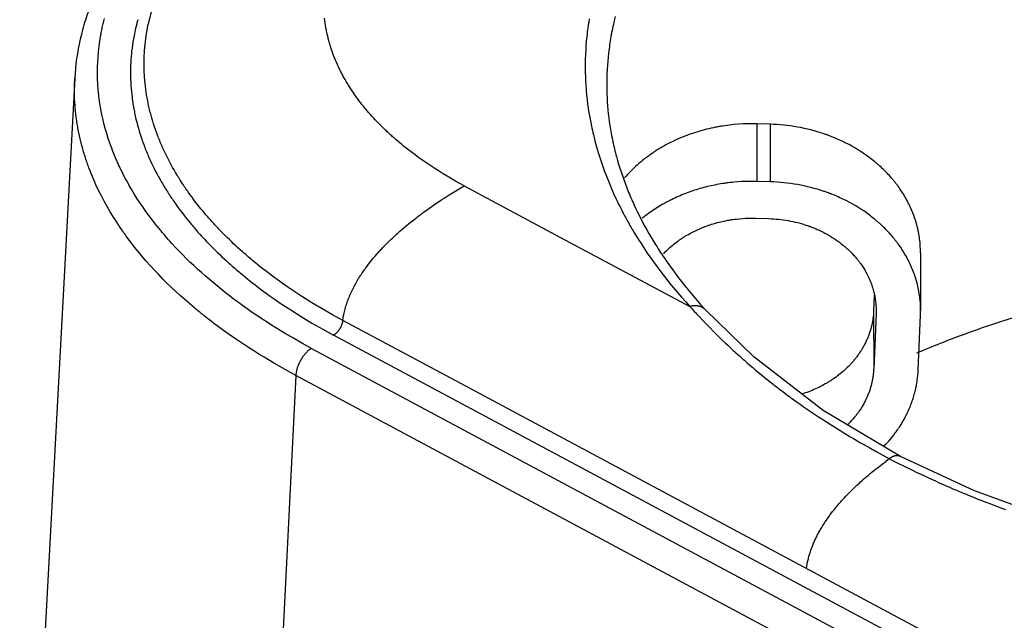
# Model space of a CAD drawing. Units: millimetres. Extents: x 0 to 253, y 0 to 183.
# Drawn here: x 0 to 22, y 155 to 168 of the extents above; entities that cross this region are included whole.
import ezdxf

# ---------------------------------------------------------------- set-up
doc = ezdxf.new("R2010")
doc.units = ezdxf.units.MM
doc.header["$LTSCALE"] = 39.635915
doc.layers.get('0').update_dxf_attribs({"linetype": 'CONTINUOUS'})

msp = doc.modelspace()

# ---------------------------------------------------------------- linework, layer by layer
at = {"color": 7, "linetype": 'CONTINUOUS'}
for p, q in [((2.064, 168.152), (2.071, 168.18)), ((2.071, 168.18), (2.077, 168.209)), ((2.077, 168.209), (2.084, 168.237)), ((7.134, 167.926), (7.129, 167.946)), ((7.139, 167.906), (7.134, 167.926)), ((7.145, 167.88), (7.139, 167.906)), ((2.699, 167.268), (2.698, 167.233)), ((2.698, 167.233), (2.698, 167.198)), ((2.7, 167.294), (2.699, 167.268)), ((2.701, 167.321), (2.7, 167.294)), ((3.003, 167.324), (3.003, 167.349)), ((3.003, 167.299), (3.003, 167.324)), ((3.004, 167.265), (3.003, 167.299)), ((7.414, 167.173), (7.402, 167.197)), ((1.445, 167.012), (0.209, 143.803)), ((7.427, 167.148), (7.414, 167.173)), ((1.986, 166.621), (1.983, 166.643)), ((1.989, 166.592), (1.986, 166.621)), ((2.768, 166.347), (2.771, 166.33)), ((2.771, 166.33), (2.777, 166.296)), ((3.105, 166.404), (3.098, 166.437)), ((3.112, 166.371), (3.105, 166.404)), ((7.872, 166.454), (7.855, 166.476)), ((7.897, 166.422), (7.872, 166.454)), ((1.485, 166.089), (1.483, 166.106)), ((1.49, 166.055), (1.485, 166.089)), ((2.777, 166.296), (2.784, 166.261)), ((16.767, 165.984), (16.768, 164.69)), ((17.067, 165.976), (16.767, 165.984)), ((17.067, 165.976), (17.068, 164.682)), ((18.371, 165.726), (18.344, 165.736)), ((3.406, 165.485), (3.392, 165.515)), ((13.522, 165.628), (13.529, 165.596)), ((14.35, 165.277), (14.329, 165.262)), ((14.371, 165.292), (14.35, 165.277)), ((14.381, 165.3), (14.371, 165.292)), ((1.708, 165.157), (1.697, 165.19)), ((1.719, 165.125), (1.708, 165.157)), ((2.438, 165.051), (2.425, 165.078)), ((2.456, 165.012), (2.438, 165.051)), ((3.879, 164.622), (3.86, 164.65)), ((3.906, 164.58), (3.879, 164.622)), ((10.19, 164.595), (11.423, 163.93)), ((17.068, 164.682), (16.768, 164.69)), ((3.533, 164.449), (3.561, 164.405)), ((13.921, 164.362), (13.939, 164.321)), ((13.939, 164.321), (13.957, 164.28)), ((15.376, 164.495), (15.345, 164.485)), ((18.372, 164.432), (18.345, 164.442)), ((14.751, 164.231), (14.732, 164.221)), ((20.185, 164.176), (20.176, 164.193)), ((9.207, 163.944), (9.246, 163.973)), ((9.246, 163.973), (9.273, 163.992)), ((9.273, 163.992), (9.299, 164.012)), ((11.423, 163.93), (12.244, 163.494)), ((16.733, 163.864), (17.033, 163.856)), ((20.379, 163.637), (20.375, 163.655)), ((3.439, 163.513), (3.411, 163.546)), ((4.183, 163.587), (4.206, 163.561)), ((4.206, 163.561), (4.241, 163.521)), ((12.244, 163.494), (15.262, 161.879)), ((2.648, 163.4), (2.633, 163.42)), ((2.674, 163.365), (2.648, 163.4)), ((2.705, 163.324), (2.674, 163.365)), ((8.415, 163.256), (8.438, 163.28)), ((8.438, 163.28), (8.461, 163.303)), ((8.461, 163.303), (8.484, 163.326)), ((8.484, 163.326), (8.508, 163.349)), ((5.35, 162.991), (5.325, 163.013)), ((5.375, 162.97), (5.35, 162.991)), ((14.622, 163.067), (14.647, 163.03)), ((14.647, 163.03), (14.671, 162.993)), ((20.443, 163.088), (20.445, 161.794)), ((5.414, 162.938), (5.375, 162.97)), ((20.186, 162.882), (20.178, 162.899)), ((5.038, 162.741), (5.078, 162.707)), ((5.078, 162.707), (5.117, 162.673)), ((7.837, 162.533), (7.845, 162.547)), ((7.815, 162.499), (7.828, 162.519)), ((7.828, 162.519), (7.837, 162.533)), ((20.38, 162.343), (20.376, 162.361)), ((7.608, 162.089), (7.614, 162.104)), ((19.404, 162.141), (19.389, 161.772)), ((7.59, 162.043), (7.596, 162.059)), ((7.596, 162.059), (7.602, 162.074)), ((7.602, 162.074), (7.608, 162.089)), ((4.293, 161.718), (4.253, 161.751)), ((16.695, 160.748), (15.614, 161.804)), ((19.389, 161.772), (19.39, 160.479)), ((19.443, 161.718), (19.39, 160.479)), ((19.443, 161.792), (19.443, 161.718)), ((19.445, 161.792), (19.443, 161.718)), ((20.39, 160.45), (20.442, 161.689)), ((20.442, 161.689), (20.445, 161.792)), ((10.117, 160.149), (7.467, 161.568)), ((151.568, 83.979), (7.26, 161.236)), ((20.826, 161.029), (20.893, 161.056)), ((6.763, 160.94), (151.071, 83.683)), ((16.328, 160.81), (16.375, 160.768)), ((6.524, 160.682), (6.52, 160.675)), ((16.375, 160.768), (16.422, 160.726)), ((18.257, 159.545), (16.695, 160.748)), ((6.412, 160.331), (5.257, 137.013)), ((150.72, 83.074), (6.412, 160.331)), ((151.775, 84.31), (10.117, 160.149)), ((18.425, 160.213), (18.408, 160.202)), ((18.442, 160.225), (18.425, 160.213)), ((17.347, 159.968), (17.397, 159.93)), ((19.991, 158.511), (18.257, 159.545)), ((20.181, 159.563), (20.19, 159.583)), ((18.507, 159.173), (18.578, 159.129)), ((21.653, 157.736), (19.991, 158.511)), ((19.068, 157.913), (19.096, 157.938)), ((19.096, 157.938), (19.124, 157.963)), ((21.186, 157.778), (21.251, 157.751)), ((21.251, 157.751), (21.317, 157.723)), ((21.317, 157.723), (21.382, 157.695)), ((23.831, 156.946), (21.653, 157.736)), ((18.523, 157.34), (18.546, 157.369)), ((18.546, 157.369), (18.562, 157.388)), ((18.562, 157.388), (18.578, 157.407)), ((18.578, 157.407), (18.594, 157.426)), ((18.11, 156.709), (18.121, 156.731)), ((18.121, 156.731), (18.132, 156.753)), ((18.132, 156.753), (18.144, 156.775)), ((17.968, 156.366), (17.973, 156.383)), ((17.973, 156.383), (17.977, 156.395)), ((17.977, 156.395), (17.981, 156.407))]:
    msp.add_line(p, q, dxfattribs=at)
for points in [[(3.419, 169.253), (3.405, 169.219), (3.39, 169.185), (3.377, 169.15), (3.363, 169.116), (3.35, 169.081), (3.323, 169.011), (3.298, 168.942), (3.274, 168.872), (3.25, 168.801), (3.228, 168.73), (3.206, 168.659), (3.186, 168.588), (3.166, 168.517), (3.147, 168.445), (3.129, 168.373), (3.113, 168.301), (3.097, 168.228)], [(1.746, 168.497), (1.737, 168.471), (1.728, 168.445), (1.719, 168.419), (1.701, 168.366), (1.684, 168.313), (1.668, 168.261), (1.652, 168.207), (1.637, 168.154), (1.622, 168.101), (1.594, 167.994), (1.568, 167.886), (1.544, 167.778), (1.523, 167.669), (1.504, 167.56), (1.487, 167.451), (1.473, 167.342), (1.461, 167.232), (1.452, 167.122), (1.445, 167.012)], [(2.084, 168.237), (2.091, 168.265), (2.098, 168.293), (2.105, 168.322), (2.112, 168.35)], [(7.129, 167.946), (7.123, 167.972), (7.12, 167.985), (7.114, 168.012), (7.108, 168.038), (7.103, 168.065), (7.098, 168.092), (7.088, 168.145), (7.08, 168.198), (7.072, 168.252), (7.065, 168.306), (7.059, 168.36)], [(13.001, 168.345), (12.997, 168.32), (12.993, 168.295), (12.989, 168.27), (12.985, 168.245), (12.977, 168.195), (12.97, 168.145), (12.964, 168.095), (12.957, 168.045), (12.952, 167.995), (12.946, 167.944), (12.936, 167.844), (12.928, 167.743), (12.922, 167.642), (12.917, 167.541), (12.913, 167.44), (12.912, 167.39), (12.911, 167.339), (12.911, 167.289), (12.911, 167.238), (12.911, 167.213), (12.912, 167.188), (12.912, 167.163), (12.913, 167.137), (12.913, 167.112), (12.914, 167.087), (12.915, 167.061), (12.916, 167.036), (12.917, 167.011), (12.918, 166.986), (12.92, 166.935), (12.923, 166.885), (12.926, 166.834), (12.93, 166.784), (12.934, 166.734), (12.943, 166.633), (12.954, 166.532), (12.966, 166.432), (12.98, 166.332), (12.996, 166.232), (13.013, 166.133), (13.051, 165.935)], [(13.586, 168.401), (13.564, 168.311), (13.553, 168.265), (13.543, 168.22), (13.533, 168.174), (13.524, 168.129), (13.514, 168.083), (13.505, 168.037), (13.501, 168.015), (13.497, 167.992), (13.493, 167.969), (13.489, 167.946), (13.481, 167.9), (13.473, 167.854), (13.466, 167.808), (13.459, 167.762), (13.453, 167.716), (13.446, 167.67), (13.435, 167.577), (13.425, 167.485), (13.416, 167.392), (13.409, 167.299), (13.403, 167.206), (13.399, 167.113), (13.394, 166.927)], [(1.98, 166.679), (1.977, 166.708), (1.974, 166.737), (1.972, 166.766), (1.969, 166.795), (1.967, 166.824), (1.965, 166.853), (1.962, 166.911), (1.959, 166.969), (1.957, 167.027), (1.956, 167.085), (1.956, 167.143), (1.956, 167.201), (1.957, 167.259), (1.961, 167.375), (1.968, 167.491), (1.978, 167.607), (1.984, 167.665), (1.991, 167.723), (1.998, 167.78), (2.007, 167.838), (2.016, 167.895), (2.025, 167.953), (2.036, 168.01), (2.041, 168.038), (2.047, 168.067), (2.052, 168.095), (2.058, 168.124), (2.064, 168.152)], [(2.838, 168.234), (2.805, 168.099), (2.777, 167.962), (2.764, 167.893), (2.752, 167.824), (2.742, 167.755), (2.733, 167.686), (2.724, 167.617), (2.717, 167.547), (2.714, 167.512), (2.711, 167.478), (2.708, 167.443), (2.706, 167.408), (2.704, 167.373), (2.703, 167.356), (2.701, 167.321)], [(3.003, 167.349), (3.003, 167.382), (3.003, 167.399), (3.004, 167.433), (3.005, 167.466), (3.006, 167.499), (3.008, 167.533), (3.009, 167.566), (3.013, 167.633), (3.019, 167.7), (3.025, 167.766), (3.032, 167.833), (3.04, 167.899), (3.05, 167.965), (3.071, 168.097), (3.097, 168.228)], [(7.402, 167.197), (7.39, 167.221), (7.379, 167.246), (7.367, 167.27), (7.356, 167.295), (7.344, 167.319), (7.322, 167.369), (7.301, 167.419), (7.281, 167.469), (7.261, 167.519), (7.242, 167.57), (7.224, 167.621), (7.206, 167.672), (7.19, 167.724), (7.182, 167.75), (7.174, 167.776), (7.167, 167.802), (7.159, 167.828), (7.152, 167.854), (7.145, 167.88)], [(2.698, 167.198), (2.697, 167.164), (2.697, 167.129), (2.697, 167.094), (2.698, 167.059), (2.7, 166.989), (2.702, 166.919), (2.706, 166.849), (2.712, 166.78), (2.718, 166.71), (2.725, 166.641), (2.733, 166.571), (2.738, 166.537), (2.743, 166.502), (2.748, 166.468), (2.753, 166.433), (2.759, 166.399), (2.762, 166.382), (2.768, 166.347)], [(3.098, 166.437), (3.091, 166.469), (3.084, 166.502), (3.078, 166.535), (3.072, 166.568), (3.066, 166.601), (3.061, 166.634), (3.051, 166.7), (3.041, 166.766), (3.033, 166.832), (3.026, 166.899), (3.019, 166.965), (3.014, 167.032), (3.01, 167.098), (3.008, 167.132), (3.006, 167.165), (3.005, 167.199), (3.004, 167.232), (3.004, 167.265)], [(1.483, 166.106), (1.478, 166.14), (1.476, 166.157), (1.472, 166.191), (1.468, 166.225), (1.464, 166.259), (1.461, 166.293), (1.458, 166.327), (1.452, 166.396), (1.447, 166.464), (1.443, 166.533), (1.441, 166.601), (1.439, 166.67), (1.438, 166.738), (1.439, 166.875), (1.445, 167.012)], [(7.855, 166.476), (7.83, 166.508), (7.814, 166.53), (7.798, 166.552), (7.782, 166.573), (7.766, 166.595), (7.75, 166.617), (7.719, 166.662), (7.689, 166.706), (7.659, 166.751), (7.629, 166.797), (7.6, 166.843), (7.572, 166.889), (7.544, 166.935), (7.517, 166.982), (7.49, 167.029), (7.477, 167.053), (7.464, 167.077), (7.452, 167.1), (7.439, 167.124), (7.427, 167.148)], [(13.394, 166.927), (13.393, 166.838), (13.395, 166.749), (13.397, 166.659), (13.401, 166.57), (13.406, 166.481), (13.412, 166.392), (13.42, 166.303), (13.429, 166.214), (13.44, 166.125), (13.451, 166.036), (13.464, 165.947), (13.471, 165.903), (13.478, 165.859), (13.486, 165.815), (13.494, 165.771), (13.502, 165.727), (13.506, 165.705), (13.511, 165.683), (13.515, 165.661), (13.522, 165.628)], [(1.983, 166.643), (1.981, 166.665), (1.98, 166.679)], [(2.425, 165.078), (2.408, 165.117), (2.396, 165.144), (2.384, 165.17), (2.361, 165.224), (2.339, 165.277), (2.317, 165.331), (2.296, 165.385), (2.275, 165.44), (2.255, 165.494), (2.236, 165.549), (2.198, 165.659), (2.164, 165.77), (2.131, 165.881), (2.101, 165.994), (2.074, 166.107), (2.062, 166.163), (2.05, 166.22), (2.039, 166.277), (2.028, 166.334), (2.018, 166.391), (2.009, 166.449), (2.005, 166.477), (2.001, 166.506), (1.997, 166.535), (1.993, 166.564), (1.989, 166.592)], [(3.392, 165.515), (3.379, 165.546), (3.366, 165.577), (3.354, 165.608), (3.341, 165.639), (3.329, 165.67), (3.317, 165.701), (3.305, 165.732), (3.282, 165.795), (3.259, 165.858), (3.238, 165.921), (3.217, 165.985), (3.197, 166.048), (3.178, 166.113), (3.16, 166.177), (3.152, 166.209), (3.143, 166.241), (3.135, 166.274), (3.127, 166.306), (3.119, 166.339), (3.112, 166.371)], [(10.19, 164.595), (10.001, 164.7), (9.813, 164.808), (9.72, 164.864), (9.628, 164.921), (9.536, 164.98), (9.445, 165.039), (9.355, 165.099), (9.266, 165.161), (9.177, 165.224), (9.09, 165.287), (9.003, 165.353), (8.917, 165.419), (8.832, 165.487), (8.79, 165.521), (8.749, 165.555), (8.707, 165.59), (8.666, 165.626), (8.625, 165.661), (8.585, 165.697), (8.565, 165.715), (8.545, 165.733), (8.525, 165.751), (8.505, 165.77), (8.485, 165.788), (8.465, 165.807), (8.445, 165.825), (8.426, 165.844), (8.406, 165.863), (8.387, 165.881), (8.348, 165.919), (8.31, 165.958), (8.272, 165.996), (8.234, 166.035), (8.197, 166.074), (8.16, 166.114), (8.124, 166.154), (8.087, 166.194), (8.052, 166.235), (8.017, 166.276), (7.982, 166.317), (7.964, 166.338), (7.947, 166.359), (7.93, 166.38), (7.913, 166.401), (7.897, 166.422)], [(2.784, 166.261), (2.791, 166.227), (2.798, 166.193), (2.806, 166.159), (2.813, 166.125), (2.821, 166.091), (2.838, 166.023), (2.856, 165.956), (2.874, 165.888), (2.894, 165.821), (2.915, 165.755), (2.936, 165.688), (2.959, 165.622), (2.97, 165.589), (2.982, 165.556), (2.994, 165.524), (3.006, 165.491), (3.019, 165.458), (3.031, 165.426), (3.044, 165.393), (3.057, 165.361), (3.071, 165.329), (3.084, 165.297), (3.098, 165.264), (3.112, 165.232), (3.126, 165.201), (3.14, 165.169), (3.17, 165.105), (3.2, 165.043), (3.231, 164.98), (3.263, 164.918), (3.295, 164.856), (3.328, 164.795), (3.362, 164.734), (3.397, 164.673), (3.414, 164.643), (3.432, 164.613), (3.45, 164.583), (3.468, 164.553), (3.486, 164.523), (3.505, 164.494), (3.514, 164.479), (3.533, 164.449)], [(1.697, 165.19), (1.686, 165.222), (1.676, 165.255), (1.665, 165.288), (1.655, 165.32), (1.645, 165.353), (1.636, 165.386), (1.617, 165.452), (1.599, 165.518), (1.583, 165.585), (1.567, 165.651), (1.552, 165.718), (1.537, 165.785), (1.524, 165.852), (1.518, 165.886), (1.512, 165.92), (1.506, 165.953), (1.5, 165.987), (1.495, 166.021), (1.49, 166.055)], [(16.767, 165.984), (16.663, 165.986), (16.56, 165.985), (16.456, 165.982), (16.353, 165.976), (16.25, 165.968), (16.198, 165.962), (16.147, 165.957), (16.096, 165.95), (16.044, 165.943), (15.993, 165.936), (15.967, 165.931), (15.942, 165.927), (15.916, 165.923), (15.891, 165.918), (15.865, 165.913), (15.84, 165.909), (15.789, 165.898), (15.739, 165.887), (15.688, 165.876), (15.638, 165.864), (15.588, 165.851), (15.538, 165.838), (15.488, 165.823), (15.438, 165.809), (15.389, 165.793), (15.34, 165.777), (15.291, 165.761), (15.242, 165.743), (15.193, 165.726), (15.145, 165.707), (15.097, 165.688), (15.049, 165.668), (15.002, 165.647), (14.954, 165.626), (14.907, 165.604), (14.861, 165.582), (14.814, 165.559), (14.768, 165.535), (14.723, 165.511), (14.677, 165.486), (14.632, 165.46), (14.588, 165.434), (14.544, 165.407), (14.5, 165.379), (14.478, 165.365), (14.456, 165.351), (14.435, 165.337), (14.413, 165.322), (14.403, 165.315), (14.381, 165.3)], [(18.344, 165.736), (18.325, 165.743), (18.307, 165.749), (18.289, 165.755), (18.271, 165.762), (18.234, 165.774), (18.198, 165.786), (18.161, 165.797), (18.124, 165.808), (18.05, 165.829), (17.976, 165.849), (17.901, 165.867), (17.826, 165.884), (17.751, 165.9), (17.676, 165.914), (17.6, 165.926), (17.524, 165.938), (17.448, 165.947), (17.372, 165.956), (17.296, 165.963), (17.219, 165.969), (17.143, 165.973), (17.067, 165.976)], [(13.094, 165.743), (13.128, 165.607), (13.164, 165.472), (13.204, 165.338), (13.245, 165.205), (13.29, 165.072), (13.337, 164.94), (13.386, 164.809), (13.438, 164.679), (13.492, 164.55), (13.549, 164.422), (13.607, 164.294), (13.638, 164.231), (13.668, 164.168), (13.7, 164.105), (13.731, 164.043), (13.764, 163.981), (13.78, 163.95), (13.796, 163.919), (13.813, 163.888), (13.83, 163.857), (13.846, 163.826), (13.863, 163.795), (13.88, 163.765), (13.898, 163.734), (13.915, 163.704), (13.932, 163.674), (13.95, 163.643), (13.968, 163.613), (13.985, 163.583), (14.003, 163.553), (14.039, 163.493), (14.076, 163.433), (14.113, 163.374), (14.151, 163.315), (14.189, 163.256), (14.227, 163.197), (14.305, 163.081), (14.385, 162.966), (14.466, 162.852), (14.549, 162.74), (14.633, 162.628), (14.719, 162.518), (14.806, 162.408), (14.895, 162.3), (14.985, 162.193), (15.076, 162.088), (15.169, 161.983), (15.262, 161.879)], [(19.454, 165.1), (19.44, 165.113), (19.425, 165.125), (19.41, 165.137), (19.38, 165.161), (19.35, 165.185), (19.32, 165.209), (19.29, 165.232), (19.228, 165.277), (19.165, 165.321), (19.101, 165.363), (19.036, 165.404), (18.97, 165.444), (18.903, 165.482), (18.836, 165.518), (18.767, 165.554), (18.698, 165.588), (18.629, 165.62), (18.594, 165.636), (18.558, 165.651), (18.523, 165.666), (18.487, 165.681), (18.452, 165.695), (18.434, 165.702), (18.416, 165.709), (18.398, 165.716), (18.371, 165.726)], [(3.86, 164.65), (3.833, 164.692), (3.815, 164.72), (3.797, 164.748), (3.78, 164.777), (3.762, 164.805), (3.745, 164.834), (3.711, 164.891), (3.677, 164.949), (3.644, 165.007), (3.612, 165.065), (3.58, 165.124), (3.549, 165.183), (3.519, 165.243), (3.49, 165.303), (3.475, 165.333), (3.461, 165.363), (3.447, 165.393), (3.433, 165.424), (3.419, 165.454), (3.406, 165.485)], [(13.529, 165.596), (13.533, 165.574), (13.538, 165.552), (13.548, 165.508), (13.558, 165.465), (13.569, 165.421), (13.579, 165.378), (13.59, 165.334), (13.602, 165.291), (13.613, 165.248), (13.637, 165.162), (13.662, 165.076), (13.689, 164.991), (13.716, 164.906), (13.745, 164.821), (13.775, 164.737), (13.805, 164.653), (13.837, 164.569), (13.854, 164.528), (13.87, 164.486), (13.887, 164.445), (13.904, 164.404), (13.921, 164.362)], [(14.329, 165.262), (14.308, 165.247), (14.287, 165.231), (14.266, 165.216), (14.246, 165.2), (14.205, 165.168), (14.165, 165.135), (14.125, 165.101), (14.086, 165.067), (14.048, 165.033), (14.01, 164.997), (13.973, 164.962), (13.936, 164.925), (13.9, 164.888), (13.864, 164.85), (13.829, 164.812), (13.795, 164.773)], [(2.633, 163.42), (2.603, 163.462), (2.583, 163.49), (2.563, 163.518), (2.543, 163.546), (2.523, 163.574), (2.503, 163.602), (2.464, 163.659), (2.426, 163.716), (2.388, 163.774), (2.351, 163.832), (2.314, 163.89), (2.278, 163.949), (2.243, 164.008), (2.174, 164.127), (2.107, 164.247), (2.043, 164.368), (1.981, 164.491), (1.923, 164.616), (1.895, 164.678), (1.867, 164.741), (1.841, 164.804), (1.815, 164.868), (1.789, 164.932), (1.765, 164.996), (1.753, 165.028), (1.741, 165.06), (1.73, 165.092), (1.719, 165.125)], [(3.411, 163.546), (3.383, 163.579), (3.365, 163.601), (3.346, 163.624), (3.328, 163.646), (3.291, 163.691), (3.255, 163.737), (3.22, 163.783), (3.184, 163.828), (3.114, 163.921), (3.046, 164.015), (2.979, 164.11), (2.914, 164.206), (2.851, 164.303), (2.789, 164.401), (2.729, 164.5), (2.67, 164.6), (2.642, 164.651), (2.614, 164.702), (2.586, 164.753), (2.559, 164.804), (2.533, 164.856), (2.507, 164.907), (2.481, 164.959), (2.468, 164.986), (2.456, 165.012)], [(20.176, 164.193), (20.168, 164.21), (20.159, 164.227), (20.15, 164.244), (20.141, 164.261), (20.123, 164.294), (20.104, 164.328), (20.084, 164.361), (20.065, 164.394), (20.044, 164.426), (20.024, 164.458), (20.003, 164.49), (19.981, 164.522), (19.959, 164.553), (19.937, 164.584), (19.925, 164.6), (19.914, 164.615), (19.902, 164.63), (19.891, 164.645), (19.879, 164.66), (19.867, 164.675), (19.855, 164.69), (19.843, 164.705), (19.831, 164.72), (19.818, 164.735), (19.794, 164.764), (19.769, 164.793), (19.743, 164.821), (19.717, 164.849), (19.691, 164.877), (19.664, 164.905), (19.637, 164.932), (19.61, 164.959), (19.582, 164.985), (19.555, 165.011), (19.526, 165.037), (19.512, 165.05), (19.498, 165.063), (19.483, 165.075), (19.469, 165.088), (19.454, 165.1)], [(5.325, 163.013), (5.287, 163.046), (5.261, 163.068), (5.236, 163.09), (5.211, 163.112), (5.162, 163.157), (5.112, 163.201), (5.063, 163.247), (5.014, 163.292), (4.966, 163.338), (4.918, 163.384), (4.87, 163.431), (4.822, 163.478), (4.775, 163.525), (4.729, 163.573), (4.682, 163.621), (4.659, 163.645), (4.637, 163.67), (4.614, 163.694), (4.591, 163.718), (4.569, 163.743), (4.546, 163.768), (4.524, 163.792), (4.501, 163.817), (4.479, 163.842), (4.457, 163.867), (4.435, 163.892), (4.413, 163.918), (4.392, 163.943), (4.37, 163.968), (4.327, 164.02), (4.285, 164.071), (4.243, 164.123), (4.201, 164.175), (4.16, 164.228), (4.12, 164.281), (4.08, 164.335), (4.04, 164.389), (4.001, 164.443), (3.982, 164.47), (3.963, 164.498), (3.944, 164.525), (3.925, 164.553), (3.906, 164.58)], [(9.299, 164.012), (9.339, 164.041), (9.366, 164.06), (9.392, 164.079), (9.419, 164.098), (9.473, 164.135), (9.527, 164.173), (9.581, 164.21), (9.635, 164.246), (9.69, 164.282), (9.745, 164.318), (9.855, 164.389), (9.966, 164.459), (10.078, 164.528), (10.19, 164.595)], [(16.768, 164.69), (16.682, 164.692), (16.596, 164.692), (16.51, 164.69), (16.423, 164.686), (16.337, 164.681), (16.251, 164.674), (16.208, 164.669), (16.165, 164.665), (16.123, 164.66), (16.101, 164.657), (16.08, 164.654), (16.058, 164.651), (16.037, 164.648), (16.016, 164.645), (15.994, 164.642), (15.952, 164.635), (15.909, 164.627), (15.867, 164.62), (15.825, 164.611), (15.74, 164.594), (15.656, 164.574), (15.614, 164.564), (15.573, 164.553), (15.531, 164.541), (15.489, 164.53), (15.448, 164.517), (15.427, 164.511), (15.407, 164.505), (15.376, 164.495)], [(18.345, 164.442), (18.327, 164.449), (18.309, 164.455), (18.291, 164.462), (18.272, 164.468), (18.236, 164.48), (18.199, 164.492), (18.163, 164.503), (18.126, 164.514), (18.052, 164.535), (17.977, 164.555), (17.903, 164.573), (17.828, 164.59), (17.753, 164.606), (17.677, 164.62), (17.601, 164.632), (17.526, 164.644), (17.45, 164.654), (17.373, 164.662), (17.297, 164.669), (17.221, 164.675), (17.144, 164.679), (17.068, 164.682)], [(3.561, 164.405), (3.58, 164.376), (3.599, 164.347), (3.619, 164.318), (3.638, 164.289), (3.658, 164.26), (3.698, 164.203), (3.738, 164.146), (3.779, 164.09), (3.821, 164.033), (3.863, 163.978), (3.905, 163.923), (3.948, 163.868), (3.992, 163.813), (4.036, 163.759), (4.059, 163.733), (4.081, 163.706), (4.104, 163.679), (4.126, 163.653), (4.149, 163.626), (4.183, 163.587)], [(15.345, 164.485), (15.325, 164.478), (15.304, 164.471), (15.284, 164.464), (15.243, 164.45), (15.203, 164.435), (15.163, 164.419), (15.122, 164.404), (15.082, 164.387), (15.043, 164.371), (15.003, 164.354), (14.964, 164.336), (14.925, 164.318), (14.886, 164.3), (14.847, 164.281), (14.827, 164.271), (14.808, 164.261), (14.789, 164.251), (14.77, 164.241), (14.751, 164.231)], [(19.456, 163.806), (19.441, 163.819), (19.426, 163.831), (19.412, 163.843), (19.382, 163.867), (19.352, 163.891), (19.322, 163.915), (19.291, 163.938), (19.229, 163.983), (19.166, 164.027), (19.102, 164.069), (19.037, 164.11), (18.971, 164.15), (18.905, 164.188), (18.837, 164.225), (18.769, 164.26), (18.7, 164.294), (18.63, 164.326), (18.595, 164.342), (18.56, 164.358), (18.524, 164.373), (18.489, 164.387), (18.453, 164.402), (18.435, 164.409), (18.417, 164.416), (18.399, 164.422), (18.372, 164.432)], [(13.957, 164.28), (13.975, 164.24), (13.993, 164.199), (14.012, 164.158), (14.05, 164.077), (14.089, 163.997), (14.128, 163.917), (14.169, 163.837), (14.253, 163.68), (14.296, 163.601), (14.34, 163.524), (14.385, 163.446), (14.431, 163.37), (14.478, 163.293), (14.501, 163.255), (14.525, 163.218), (14.549, 163.18), (14.573, 163.142), (14.597, 163.105), (14.622, 163.067)], [(14.732, 164.221), (14.713, 164.211), (14.694, 164.2), (14.675, 164.19), (14.656, 164.179), (14.619, 164.158), (14.582, 164.135), (14.545, 164.113), (14.509, 164.09), (14.472, 164.067), (14.436, 164.043), (14.401, 164.018), (14.365, 163.994), (14.33, 163.968), (14.296, 163.943), (14.261, 163.917), (14.227, 163.89), (14.194, 163.863)], [(20.375, 163.655), (20.37, 163.674), (20.365, 163.692), (20.36, 163.711), (20.355, 163.729), (20.35, 163.748), (20.345, 163.766), (20.334, 163.803), (20.322, 163.839), (20.31, 163.876), (20.297, 163.912), (20.284, 163.948), (20.27, 163.983), (20.256, 164.019), (20.241, 164.054), (20.226, 164.089), (20.218, 164.107), (20.21, 164.124), (20.202, 164.141), (20.193, 164.159), (20.185, 164.176)], [(8.508, 163.349), (8.531, 163.372), (8.555, 163.395), (8.579, 163.418), (8.603, 163.44), (8.627, 163.462), (8.651, 163.485), (8.675, 163.507), (8.699, 163.529), (8.748, 163.572), (8.798, 163.615), (8.848, 163.658), (8.898, 163.7), (8.949, 163.742), (9, 163.783), (9.051, 163.824), (9.103, 163.864), (9.129, 163.884), (9.155, 163.904), (9.181, 163.924), (9.207, 163.944)], [(15.084, 163.412), (15.098, 163.422), (15.106, 163.427), (15.121, 163.437), (15.136, 163.446), (15.151, 163.456), (15.166, 163.465), (15.197, 163.483), (15.228, 163.501), (15.259, 163.518), (15.29, 163.535), (15.322, 163.552), (15.354, 163.568), (15.385, 163.584), (15.418, 163.599), (15.45, 163.614), (15.483, 163.628), (15.515, 163.642), (15.548, 163.656), (15.565, 163.662), (15.581, 163.669), (15.598, 163.675), (15.615, 163.682), (15.648, 163.694), (15.682, 163.706), (15.716, 163.717), (15.749, 163.728), (15.783, 163.739), (15.818, 163.749), (15.886, 163.768), (15.955, 163.785), (15.99, 163.793), (16.025, 163.801), (16.06, 163.808), (16.095, 163.815), (16.112, 163.818), (16.13, 163.821), (16.147, 163.824), (16.165, 163.827), (16.183, 163.83), (16.2, 163.832), (16.235, 163.837), (16.271, 163.842), (16.306, 163.846), (16.377, 163.854), (16.448, 163.859), (16.519, 163.863), (16.591, 163.865), (16.662, 163.865), (16.733, 163.864)], [(17.033, 163.856), (17.087, 163.854), (17.142, 163.85), (17.197, 163.846), (17.251, 163.841), (17.306, 163.835), (17.36, 163.828), (17.414, 163.82), (17.469, 163.811), (17.523, 163.801), (17.577, 163.79), (17.63, 163.778), (17.684, 163.765), (17.737, 163.751), (17.789, 163.735), (17.816, 163.728), (17.842, 163.719), (17.868, 163.711), (17.894, 163.702), (17.92, 163.693), (17.933, 163.689), (17.946, 163.684), (17.959, 163.68), (17.972, 163.675), (17.984, 163.67), (17.997, 163.665), (18.023, 163.655), (18.048, 163.645), (18.073, 163.635), (18.099, 163.624), (18.124, 163.613), (18.149, 163.602), (18.198, 163.579), (18.223, 163.567), (18.247, 163.555), (18.272, 163.542), (18.296, 163.529), (18.32, 163.516), (18.332, 163.51), (18.344, 163.503), (18.356, 163.497), (18.368, 163.49), (18.379, 163.483), (18.391, 163.476), (18.403, 163.469), (18.415, 163.462), (18.426, 163.455), (18.438, 163.448), (18.461, 163.433), (18.484, 163.419), (18.507, 163.404), (18.53, 163.389), (18.553, 163.373), (18.575, 163.357), (18.619, 163.325), (18.641, 163.309), (18.663, 163.292), (18.684, 163.275), (18.705, 163.258), (18.716, 163.249), (18.727, 163.24), (18.737, 163.231), (18.742, 163.227), (18.747, 163.223), (18.758, 163.214), (18.768, 163.205), (18.788, 163.186), (18.809, 163.168), (18.829, 163.149), (18.848, 163.13), (18.868, 163.111), (18.906, 163.072), (18.925, 163.052), (18.943, 163.032), (18.962, 163.012), (18.98, 162.991), (18.998, 162.97), (19.006, 162.96), (19.015, 162.949), (19.024, 162.938), (19.032, 162.928), (19.041, 162.917), (19.049, 162.906), (19.057, 162.895), (19.066, 162.885), (19.074, 162.874), (19.082, 162.863), (19.098, 162.84), (19.114, 162.818), (19.129, 162.795), (19.144, 162.773), (19.159, 162.75), (19.174, 162.726), (19.188, 162.703), (19.202, 162.679), (19.215, 162.655), (19.228, 162.631), (19.235, 162.619), (19.241, 162.607), (19.247, 162.595), (19.254, 162.583), (19.26, 162.571)], [(20.178, 162.899), (20.169, 162.916), (20.16, 162.933), (20.151, 162.95), (20.142, 162.967), (20.124, 163.001), (20.105, 163.034), (20.086, 163.067), (20.066, 163.1), (20.046, 163.132), (20.025, 163.164), (20.004, 163.196), (19.982, 163.228), (19.96, 163.259), (19.938, 163.29), (19.927, 163.306), (19.915, 163.321), (19.904, 163.336), (19.892, 163.351), (19.88, 163.367), (19.868, 163.382), (19.856, 163.396), (19.844, 163.411), (19.832, 163.426), (19.82, 163.441), (19.795, 163.47), (19.77, 163.499), (19.744, 163.527), (19.719, 163.555), (19.692, 163.583), (19.666, 163.611), (19.639, 163.638), (19.611, 163.665), (19.584, 163.691), (19.556, 163.718), (19.528, 163.743), (19.513, 163.756), (19.499, 163.769), (19.485, 163.781), (19.47, 163.794), (19.456, 163.806)], [(6.763, 160.94), (6.56, 161.051), (6.359, 161.165), (6.159, 161.282), (5.961, 161.402), (5.863, 161.463), (5.765, 161.526), (5.668, 161.589), (5.572, 161.653), (5.476, 161.718), (5.38, 161.783), (5.286, 161.85), (5.191, 161.918), (5.145, 161.952), (5.098, 161.986), (5.051, 162.02), (5.005, 162.055), (4.959, 162.09), (4.913, 162.125), (4.867, 162.161), (4.821, 162.197), (4.776, 162.232), (4.731, 162.269), (4.686, 162.305), (4.641, 162.342), (4.596, 162.379), (4.552, 162.416), (4.463, 162.491), (4.376, 162.567), (4.289, 162.643), (4.203, 162.721), (4.118, 162.8), (4.034, 162.88), (3.951, 162.961), (3.87, 163.043), (3.789, 163.126), (3.709, 163.21), (3.63, 163.295), (3.592, 163.338), (3.553, 163.381), (3.515, 163.425), (3.477, 163.469), (3.458, 163.491), (3.439, 163.513)], [(4.241, 163.521), (4.264, 163.496), (4.288, 163.47), (4.311, 163.444), (4.335, 163.418), (4.359, 163.393), (4.407, 163.342), (4.455, 163.292), (4.504, 163.242), (4.553, 163.192), (4.602, 163.143), (4.652, 163.095), (4.703, 163.046), (4.753, 162.998), (4.804, 162.951), (4.856, 162.903), (4.907, 162.857), (4.933, 162.833), (4.959, 162.81), (4.985, 162.787), (5.012, 162.764), (5.038, 162.741)], [(20.443, 163.086), (20.442, 163.163), (20.438, 163.239), (20.432, 163.315), (20.428, 163.354), (20.423, 163.392), (20.418, 163.43), (20.412, 163.467), (20.406, 163.505), (20.403, 163.524), (20.399, 163.543), (20.395, 163.562), (20.391, 163.58), (20.387, 163.599), (20.383, 163.618), (20.379, 163.637)], [(4.253, 161.751), (4.213, 161.783), (4.187, 161.805), (4.161, 161.827), (4.134, 161.849), (4.082, 161.893), (4.029, 161.937), (3.978, 161.982), (3.926, 162.027), (3.823, 162.119), (3.722, 162.211), (3.622, 162.305), (3.524, 162.401), (3.426, 162.498), (3.331, 162.596), (3.236, 162.695), (3.144, 162.796), (3.053, 162.899), (3.008, 162.951), (2.963, 163.003), (2.919, 163.056), (2.875, 163.109), (2.832, 163.162), (2.789, 163.216), (2.768, 163.243), (2.747, 163.27), (2.726, 163.297), (2.705, 163.324)], [(7.845, 162.547), (7.859, 162.568), (7.868, 162.582), (7.876, 162.596), (7.885, 162.609), (7.895, 162.623), (7.913, 162.65), (7.931, 162.677), (7.95, 162.704), (7.969, 162.731), (7.989, 162.757), (8.028, 162.81), (8.068, 162.862), (8.109, 162.913), (8.15, 162.964), (8.193, 163.014), (8.236, 163.064), (8.28, 163.113), (8.302, 163.137), (8.324, 163.161), (8.347, 163.185), (8.369, 163.209), (8.392, 163.233), (8.415, 163.256)], [(14.668, 163.064), (14.693, 163.089), (14.718, 163.115), (14.743, 163.14), (14.769, 163.164), (14.795, 163.188), (14.822, 163.212), (14.848, 163.236), (14.876, 163.258), (14.903, 163.281), (14.931, 163.303), (14.96, 163.325), (14.988, 163.346), (15.003, 163.357), (15.017, 163.367), (15.032, 163.377), (15.047, 163.387), (15.061, 163.397)], [(15.061, 163.397), (15.076, 163.407), (15.084, 163.412)], [(14.671, 162.993), (14.697, 162.956), (14.722, 162.919), (14.747, 162.882), (14.773, 162.846), (14.825, 162.773), (14.877, 162.701), (14.93, 162.629), (14.984, 162.557), (15.038, 162.486), (15.148, 162.346), (15.261, 162.208), (15.377, 162.071), (15.494, 161.936), (15.614, 161.804)], [(7.467, 161.567), (7.233, 161.696), (7.001, 161.828), (6.772, 161.966), (6.545, 162.108), (6.433, 162.181), (6.322, 162.255), (6.211, 162.331), (6.102, 162.407), (5.993, 162.485), (5.885, 162.565), (5.779, 162.645), (5.673, 162.727), (5.621, 162.768), (5.568, 162.81), (5.516, 162.852), (5.465, 162.895), (5.439, 162.916), (5.414, 162.938)], [(20.376, 162.361), (20.371, 162.38), (20.367, 162.398), (20.362, 162.417), (20.357, 162.435), (20.352, 162.454), (20.346, 162.472), (20.335, 162.509), (20.324, 162.545), (20.311, 162.582), (20.299, 162.618), (20.285, 162.654), (20.272, 162.69), (20.257, 162.725), (20.242, 162.76), (20.227, 162.795), (20.219, 162.813), (20.211, 162.83), (20.203, 162.847), (20.195, 162.865), (20.186, 162.882)], [(5.117, 162.673), (5.144, 162.65), (5.171, 162.628), (5.225, 162.583), (5.278, 162.539), (5.333, 162.495), (5.387, 162.452), (5.442, 162.408), (5.497, 162.366), (5.608, 162.281), (5.721, 162.198), (5.834, 162.116), (5.948, 162.035), (6.063, 161.956), (6.18, 161.878), (6.297, 161.802), (6.533, 161.653), (6.773, 161.509), (7.015, 161.37), (7.26, 161.236)], [(19.26, 162.571), (19.266, 162.558), (19.272, 162.546), (19.277, 162.534), (19.283, 162.521), (19.289, 162.509), (19.3, 162.484), (19.31, 162.458), (19.321, 162.433), (19.331, 162.408), (19.34, 162.382), (19.349, 162.356), (19.358, 162.33), (19.366, 162.304), (19.374, 162.278), (19.378, 162.265), (19.382, 162.252), (19.385, 162.238), (19.389, 162.225), (19.392, 162.212), (19.395, 162.198), (19.399, 162.185), (19.402, 162.172), (19.405, 162.158), (19.408, 162.145), (19.41, 162.132), (19.413, 162.118), (19.416, 162.105), (19.418, 162.091), (19.423, 162.064), (19.427, 162.037), (19.43, 162.01), (19.434, 161.983), (19.437, 161.956), (19.441, 161.901), (19.444, 161.846), (19.445, 161.792)], [(7.614, 162.104), (7.621, 162.12), (7.627, 162.135), (7.633, 162.15), (7.64, 162.165), (7.647, 162.18), (7.653, 162.195), (7.667, 162.224), (7.681, 162.254), (7.696, 162.283), (7.711, 162.313), (7.726, 162.342), (7.741, 162.371), (7.757, 162.399), (7.774, 162.428), (7.79, 162.456), (7.798, 162.47), (7.807, 162.484), (7.815, 162.499)], [(20.445, 161.792), (20.443, 161.869), (20.44, 161.945), (20.433, 162.022), (20.429, 162.06), (20.425, 162.098), (20.42, 162.136), (20.414, 162.174), (20.407, 162.211), (20.404, 162.23), (20.4, 162.249), (20.397, 162.268), (20.393, 162.287), (20.389, 162.305), (20.385, 162.324), (20.38, 162.343)], [(7.467, 161.567), (7.477, 161.632), (7.49, 161.697), (7.504, 161.761), (7.512, 161.793), (7.52, 161.824), (7.529, 161.856), (7.538, 161.888), (7.547, 161.919), (7.557, 161.95), (7.568, 161.981), (7.573, 161.997), (7.579, 162.012), (7.585, 162.028), (7.59, 162.043)], [(15.614, 161.804), (15.608, 161.81), (15.603, 161.815), (15.597, 161.82), (15.591, 161.825), (15.585, 161.83), (15.579, 161.835), (15.574, 161.839), (15.569, 161.842), (15.564, 161.845), (15.559, 161.849), (15.554, 161.852), (15.549, 161.855), (15.544, 161.857), (15.539, 161.86), (15.533, 161.863), (15.528, 161.866), (15.523, 161.868), (15.517, 161.87), (15.512, 161.873), (15.506, 161.875), (15.5, 161.877), (15.495, 161.879), (15.489, 161.881), (15.483, 161.882), (15.478, 161.884), (15.475, 161.885), (15.472, 161.886), (15.469, 161.886), (15.466, 161.887), (15.465, 161.887), (15.463, 161.888), (15.462, 161.888), (15.46, 161.888), (15.459, 161.889), (15.458, 161.889), (15.455, 161.89), (15.452, 161.89), (15.449, 161.891), (15.443, 161.892), (15.437, 161.893), (15.431, 161.893), (15.425, 161.894), (15.42, 161.895), (15.414, 161.895), (15.408, 161.896), (15.402, 161.896), (15.396, 161.896), (15.39, 161.896), (15.384, 161.896), (15.378, 161.896), (15.373, 161.896), (15.367, 161.896), (15.361, 161.896), (15.355, 161.895), (15.349, 161.895), (15.343, 161.894), (15.337, 161.894), (15.331, 161.893), (15.324, 161.892), (15.316, 161.891), (15.308, 161.89), (15.297, 161.887), (15.285, 161.885), (15.274, 161.882), (15.262, 161.879)], [(6.412, 160.331), (6.172, 160.462), (5.933, 160.598), (5.698, 160.738), (5.581, 160.81), (5.465, 160.882), (5.349, 160.956), (5.235, 161.032), (5.121, 161.108), (5.008, 161.185), (4.895, 161.264), (4.784, 161.344), (4.673, 161.425), (4.563, 161.507), (4.509, 161.549), (4.455, 161.591), (4.401, 161.633), (4.347, 161.675), (4.32, 161.697), (4.293, 161.718)], [(15.46, 161.663), (15.575, 161.541), (15.692, 161.421), (15.81, 161.302), (15.87, 161.242), (15.93, 161.184), (15.99, 161.125), (16.051, 161.067), (16.112, 161.009), (16.173, 160.952), (16.204, 160.924), (16.235, 160.895), (16.266, 160.867), (16.297, 160.838), (16.328, 160.81)], [(19.389, 161.772), (19.386, 161.732), (19.383, 161.691), (19.379, 161.65), (19.374, 161.609), (19.371, 161.589), (19.368, 161.569), (19.364, 161.549), (19.361, 161.529), (19.357, 161.508), (19.355, 161.498), (19.353, 161.488), (19.351, 161.478)], [(7.467, 161.568), (7.466, 161.559), (7.464, 161.551), (7.463, 161.543), (7.461, 161.535), (7.459, 161.527), (7.457, 161.519), (7.455, 161.511), (7.453, 161.503), (7.45, 161.495), (7.448, 161.489), (7.446, 161.483), (7.444, 161.477), (7.442, 161.471), (7.439, 161.465), (7.437, 161.459), (7.432, 161.448), (7.427, 161.436), (7.422, 161.425), (7.419, 161.419), (7.416, 161.414), (7.413, 161.408), (7.41, 161.403), (7.407, 161.397), (7.404, 161.392), (7.4, 161.386), (7.397, 161.381), (7.395, 161.378), (7.394, 161.375), (7.392, 161.373), (7.39, 161.37), (7.387, 161.365), (7.383, 161.359), (7.38, 161.354), (7.376, 161.349), (7.372, 161.344), (7.369, 161.339), (7.365, 161.334), (7.361, 161.328), (7.357, 161.324), (7.353, 161.319), (7.349, 161.314), (7.345, 161.309), (7.341, 161.304), (7.337, 161.3), (7.332, 161.295), (7.328, 161.29), (7.323, 161.286), (7.319, 161.282), (7.314, 161.277), (7.31, 161.273), (7.305, 161.269), (7.3, 161.265), (7.294, 161.26), (7.287, 161.255), (7.28, 161.25), (7.274, 161.245), (7.267, 161.241), (7.26, 161.236)], [(19.351, 161.478), (19.348, 161.468), (19.346, 161.458), (19.344, 161.448), (19.339, 161.429), (19.334, 161.409), (19.329, 161.389), (19.323, 161.369), (19.317, 161.35), (19.311, 161.33), (19.299, 161.291), (19.285, 161.252), (19.278, 161.233), (19.271, 161.214), (19.263, 161.195), (19.26, 161.186), (19.256, 161.176), (19.252, 161.167), (19.248, 161.157), (19.24, 161.138), (19.231, 161.12), (19.223, 161.101), (19.205, 161.064), (19.186, 161.028), (19.177, 161.01), (19.167, 160.992), (19.157, 160.974), (19.147, 160.956), (19.137, 160.938), (19.126, 160.921), (19.121, 160.912)], [(20.893, 161.056), (20.96, 161.082), (21.027, 161.109), (21.094, 161.135), (21.161, 161.16), (21.296, 161.211), (21.431, 161.261), (21.567, 161.31), (21.702, 161.359), (21.838, 161.406), (21.975, 161.453), (22.111, 161.498), (22.248, 161.543), (22.385, 161.587), (22.522, 161.631)], [(20.36, 160.837), (20.493, 160.893), (20.626, 160.948), (20.692, 160.975), (20.759, 161.003), (20.826, 161.029)], [(6.763, 160.94), (6.751, 160.932), (6.738, 160.924), (6.726, 160.915), (6.714, 160.906), (6.702, 160.897), (6.69, 160.888), (6.682, 160.88), (6.674, 160.873), (6.665, 160.865), (6.657, 160.857), (6.649, 160.849), (6.641, 160.841), (6.633, 160.833), (6.626, 160.824), (6.618, 160.816), (6.611, 160.807), (6.604, 160.798), (6.597, 160.789), (6.59, 160.78), (6.583, 160.771), (6.576, 160.762), (6.569, 160.753), (6.563, 160.743), (6.556, 160.734), (6.55, 160.724), (6.544, 160.714), (6.541, 160.709), (6.538, 160.704), (6.535, 160.699), (6.532, 160.695), (6.529, 160.69), (6.524, 160.682)], [(19.121, 160.912), (19.113, 160.899), (19.11, 160.894), (19.105, 160.886), (19.099, 160.877), (19.094, 160.869), (19.082, 160.851), (19.071, 160.834), (19.059, 160.818), (19.048, 160.801), (19.036, 160.784), (19.011, 160.751), (18.999, 160.735), (18.986, 160.719), (18.974, 160.703), (18.961, 160.687), (18.948, 160.671), (18.935, 160.655), (18.921, 160.64), (18.908, 160.625), (18.894, 160.609), (18.88, 160.594), (18.866, 160.579), (18.852, 160.564), (18.824, 160.535), (18.795, 160.506), (18.765, 160.478), (18.735, 160.45), (18.704, 160.423), (18.673, 160.396), (18.641, 160.37), (18.609, 160.344), (18.577, 160.319), (18.544, 160.295), (18.51, 160.271), (18.493, 160.259), (18.476, 160.247), (18.459, 160.236), (18.442, 160.225)], [(6.52, 160.675), (6.517, 160.67), (6.514, 160.665), (6.512, 160.66), (6.509, 160.654), (6.506, 160.649), (6.503, 160.644), (6.498, 160.634), (6.493, 160.624), (6.488, 160.614), (6.483, 160.603), (6.478, 160.593), (6.474, 160.582), (6.469, 160.572), (6.465, 160.561), (6.461, 160.551), (6.457, 160.54), (6.453, 160.529), (6.449, 160.519), (6.445, 160.508), (6.442, 160.497), (6.439, 160.486), (6.436, 160.475), (6.433, 160.464), (6.43, 160.453), (6.427, 160.442), (6.425, 160.431), (6.423, 160.42), (6.42, 160.406), (6.418, 160.391), (6.416, 160.376), (6.414, 160.361), (6.413, 160.346), (6.412, 160.331)], [(16.422, 160.726), (16.453, 160.698), (16.485, 160.671), (16.548, 160.615), (16.611, 160.56), (16.675, 160.506), (16.739, 160.452), (16.804, 160.398), (16.868, 160.344), (16.934, 160.291), (16.999, 160.238), (17.065, 160.186), (17.13, 160.134), (17.164, 160.108), (17.197, 160.083), (17.23, 160.057), (17.263, 160.031), (17.297, 160.006), (17.347, 159.968)], [(19.39, 160.479), (19.389, 160.456), (19.388, 160.434), (19.386, 160.412), (19.384, 160.39), (19.382, 160.368), (19.379, 160.346), (19.376, 160.324), (19.373, 160.301), (19.37, 160.279), (19.366, 160.258), (19.362, 160.236), (19.358, 160.214), (19.354, 160.192), (19.351, 160.181), (19.349, 160.17), (19.346, 160.159), (19.344, 160.148), (19.341, 160.138), (19.338, 160.127), (19.336, 160.116), (19.333, 160.105), (19.33, 160.095), (19.327, 160.084), (19.321, 160.062), (19.314, 160.041), (19.308, 160.02), (19.301, 159.999), (19.293, 159.978), (19.286, 159.957), (19.278, 159.936), (19.27, 159.915), (19.262, 159.894), (19.254, 159.874), (19.245, 159.853), (19.236, 159.833), (19.231, 159.823), (19.227, 159.813)], [(20.19, 159.583), (20.195, 159.596), (20.201, 159.61), (20.207, 159.624), (20.218, 159.651), (20.228, 159.678), (20.239, 159.706), (20.249, 159.733), (20.258, 159.761), (20.268, 159.789), (20.277, 159.816), (20.285, 159.844), (20.294, 159.873), (20.302, 159.901), (20.31, 159.929), (20.313, 159.943), (20.317, 159.957), (20.321, 159.972), (20.324, 159.986), (20.327, 160), (20.331, 160.014), (20.334, 160.029), (20.337, 160.043), (20.34, 160.057), (20.343, 160.072), (20.349, 160.101), (20.354, 160.129), (20.359, 160.158), (20.364, 160.187), (20.368, 160.216), (20.376, 160.275), (20.382, 160.333), (20.386, 160.391), (20.39, 160.45)], [(18.408, 160.202), (18.39, 160.191), (18.373, 160.181), (18.355, 160.17), (18.338, 160.16), (18.32, 160.149), (18.302, 160.139), (18.266, 160.119), (18.23, 160.1), (18.193, 160.081), (18.157, 160.063), (18.12, 160.045), (18.082, 160.028), (18.045, 160.012), (18.007, 159.996), (17.969, 159.98), (17.931, 159.965), (17.892, 159.951), (17.854, 159.938), (17.815, 159.924), (17.776, 159.912)], [(17.397, 159.93), (17.431, 159.905), (17.465, 159.88), (17.498, 159.855), (17.532, 159.83), (17.566, 159.806), (17.6, 159.781), (17.668, 159.732), (17.737, 159.683), (17.806, 159.635), (17.875, 159.587), (17.944, 159.54), (18.014, 159.493), (18.083, 159.446), (18.153, 159.4), (18.224, 159.354), (18.294, 159.308), (18.365, 159.263), (18.4, 159.24), (18.436, 159.218), (18.471, 159.195), (18.507, 159.173)], [(19.227, 159.813), (19.222, 159.803), (19.217, 159.793), (19.212, 159.783), (19.207, 159.773), (19.198, 159.753), (19.187, 159.733), (19.177, 159.713), (19.166, 159.694), (19.155, 159.674), (19.133, 159.636), (19.122, 159.617), (19.11, 159.598), (19.098, 159.579), (19.086, 159.561), (19.073, 159.542), (19.061, 159.524), (19.054, 159.515), (19.048, 159.505), (19.042, 159.496), (19.035, 159.487), (19.028, 159.478), (19.022, 159.469), (19.008, 159.452), (18.995, 159.434), (18.981, 159.416), (18.967, 159.399), (18.953, 159.382), (18.924, 159.348), (18.895, 159.315), (18.865, 159.282), (18.834, 159.25), (18.802, 159.218)], [(19.649, 158.769), (19.689, 158.812), (19.728, 158.856), (19.766, 158.9), (19.803, 158.946), (19.84, 158.992), (19.857, 159.015), (19.875, 159.038), (19.892, 159.062), (19.909, 159.086), (19.926, 159.11), (19.935, 159.122), (19.943, 159.134), (19.951, 159.146), (19.959, 159.158), (19.967, 159.171), (19.975, 159.183), (19.991, 159.208), (20.007, 159.232), (20.022, 159.257), (20.037, 159.283), (20.052, 159.308), (20.066, 159.333), (20.095, 159.385), (20.108, 159.411), (20.122, 159.437), (20.135, 159.463), (20.147, 159.49), (20.16, 159.516), (20.166, 159.529), (20.172, 159.543), (20.181, 159.563)], [(18.578, 159.129), (18.614, 159.107), (18.649, 159.085), (18.721, 159.041), (18.793, 158.998), (18.865, 158.954), (18.937, 158.912), (19.01, 158.869), (19.082, 158.827), (19.155, 158.785), (19.301, 158.702), (19.447, 158.62), (19.594, 158.538), (19.742, 158.458)], [(19.124, 157.963), (19.142, 157.979), (19.161, 157.996), (19.179, 158.012), (19.198, 158.028), (19.217, 158.045), (19.235, 158.061), (19.273, 158.093), (19.311, 158.125), (19.349, 158.156), (19.388, 158.187), (19.426, 158.218), (19.504, 158.28), (19.583, 158.34), (19.662, 158.399)], [(19.991, 158.511), (19.987, 158.513), (19.984, 158.515), (19.98, 158.516), (19.976, 158.518), (19.972, 158.519), (19.968, 158.52), (19.964, 158.522), (19.96, 158.523), (19.955, 158.524), (19.949, 158.525), (19.943, 158.526), (19.939, 158.526), (19.935, 158.527), (19.931, 158.527), (19.927, 158.527), (19.922, 158.527), (19.918, 158.527), (19.914, 158.527), (19.91, 158.527), (19.905, 158.527), (19.901, 158.527), (19.897, 158.526), (19.892, 158.526), (19.888, 158.525), (19.884, 158.524), (19.882, 158.524), (19.88, 158.524), (19.878, 158.523), (19.877, 158.523), (19.876, 158.523), (19.875, 158.523), (19.874, 158.523), (19.872, 158.522), (19.869, 158.522), (19.867, 158.521), (19.863, 158.52), (19.859, 158.519), (19.855, 158.518), (19.851, 158.517), (19.847, 158.515), (19.843, 158.514), (19.839, 158.513), (19.835, 158.511), (19.831, 158.51), (19.828, 158.508), (19.824, 158.507), (19.82, 158.505), (19.816, 158.503), (19.812, 158.501), (19.807, 158.499), (19.802, 158.496), (19.797, 158.494), (19.79, 158.49), (19.783, 158.486), (19.776, 158.481), (19.769, 158.477), (19.762, 158.472), (19.755, 158.467), (19.748, 158.463), (19.662, 158.399)], [(19.921, 158.368), (20.091, 158.284), (20.261, 158.201), (20.346, 158.16), (20.432, 158.119), (20.517, 158.079), (20.603, 158.039), (20.689, 157.999), (20.775, 157.96), (20.861, 157.921), (20.948, 157.883), (20.991, 157.863), (21.034, 157.844), (21.078, 157.825), (21.121, 157.807), (21.186, 157.778)], [(18.594, 157.426), (18.618, 157.454), (18.634, 157.473), (18.651, 157.491), (18.667, 157.51), (18.7, 157.546), (18.734, 157.583), (18.768, 157.619), (18.802, 157.655), (18.837, 157.69), (18.871, 157.725), (18.907, 157.76), (18.942, 157.795), (18.978, 157.829), (19.014, 157.863), (19.032, 157.88), (19.05, 157.897), (19.068, 157.913)], [(21.382, 157.695), (21.426, 157.677), (21.47, 157.659), (21.513, 157.641), (21.557, 157.623), (21.645, 157.588), (21.733, 157.553), (21.821, 157.518), (21.909, 157.484), (21.997, 157.45), (22.086, 157.416), (22.174, 157.383), (22.263, 157.35), (22.352, 157.318)], [(18.144, 156.775), (18.155, 156.796), (18.161, 156.807), (18.173, 156.829), (18.185, 156.851), (18.198, 156.872), (18.21, 156.893), (18.223, 156.915), (18.249, 156.957), (18.275, 156.999), (18.302, 157.04), (18.33, 157.081), (18.358, 157.122), (18.387, 157.163), (18.416, 157.203), (18.446, 157.242), (18.476, 157.282), (18.492, 157.301), (18.507, 157.32), (18.523, 157.34)], [(17.981, 156.407), (17.988, 156.424), (17.992, 156.436), (17.996, 156.448), (18, 156.459), (18.005, 156.471), (18.014, 156.494), (18.023, 156.517), (18.032, 156.54), (18.042, 156.563), (18.052, 156.585), (18.062, 156.608), (18.072, 156.631), (18.082, 156.653), (18.093, 156.675), (18.104, 156.698), (18.11, 156.709)], [(17.88, 155.992), (17.888, 156.041), (17.897, 156.09), (17.907, 156.139), (17.917, 156.187), (17.923, 156.211), (17.929, 156.235), (17.936, 156.259), (17.942, 156.283), (17.949, 156.307), (17.956, 156.33), (17.96, 156.342), (17.964, 156.354), (17.968, 156.366)]]:
    msp.add_lwpolyline(points, dxfattribs=at)
for centre, radius, start, end in [((7.258, 167.094), 4.565, 164.3338, 165.5352), ((19.76, 167.335), 6.854, 191.7928, 193.4374), ((25.364, 170.908), 13.548, 221.7913, 223.0284), ((17.429, 160.868), 3.055, 315.7059, 316.609), ((33.549, 185.707), 30.548, 243.1287, 243.5055)]:
    msp.add_arc(centre, radius, start, end, dxfattribs=at)

doc.saveas('drawing.dxf')
